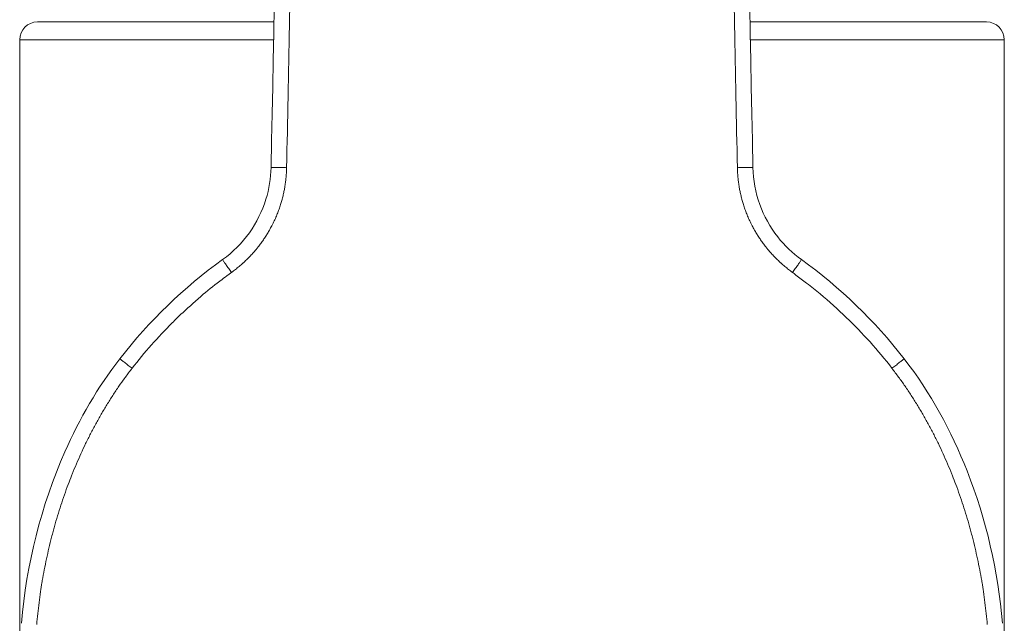
# Model space of a CAD drawing. Units: millimetres. Extents: x 180 to 510, y 493 to 810.
# Drawn here: x 348 to 392, y 543 to 570 of the extents above; entities that cross this region are included whole.
import ezdxf

# ---------------------------------------------------------------- set-up
doc = ezdxf.new("R2010")
doc.units = ezdxf.units.MM
doc.layers.add('Visible (ISO)', color=7, linetype='Continuous', lineweight=20)
doc.layers.add('Visible fina (ISO)', color=7, linetype='Continuous', lineweight=9)

msp = doc.modelspace()

# ---------------------------------------------------------------- linework, layer by layer
at = {"layer": 'Visible (ISO)'}
for p, q in [((359.604, 570.273), (349.04, 570.273)), ((391.44, 570.273), (380.876, 570.273)), ((348.24, 569.473), (348.24, 542.377)), ((392.24, 569.473), (392.24, 542.377))]:
    msp.add_line(p, q, dxfattribs=at)
for centre, start, end in [((349.04, 569.473), 90, 180), ((391.44, 569.473), 0, 90)]:
    msp.add_arc(centre, 0.8, start, end, dxfattribs=at)
for points in [[(359.473, 563.773), (359.73, 576.567), (359.987, 589.36), (360.245, 602.154)], [(380.234, 602.154), (380.492, 589.36), (380.749, 576.567), (381.007, 563.773)], [(352.718, 555.222), (354.02, 556.902), (355.58, 558.408), (357.305, 559.65)], [(383.175, 559.65), (384.899, 558.408), (386.459, 556.902), (387.761, 555.222)]]:
    msp.add_open_spline(points, degree=3, dxfattribs=at)
for points, knots in [([(357.305, 559.65), (357.764, 559.981), (358.174, 560.393), (358.826, 561.305), (359.079, 561.815), (359.385, 562.806), (359.463, 563.291), (359.473, 563.773)], [0, 0, 0, 0, 0.1698743, 0.1698743, 0.3363653, 0.3363653, 0.4810052, 0.4810052, 0.4810052, 0.4810052]), ([(381.006, 563.773), (381.018, 563.212), (381.123, 562.645), (381.5, 561.598), (381.774, 561.103), (382.416, 560.283), (382.777, 559.937), (383.175, 559.65)], [0, 0, 0, 0, 0.1684692, 0.1684692, 0.3339004, 0.3339004, 0.481011, 0.481011, 0.481011, 0.481011]), ([(348.317, 543.395), (348.543, 546.022), (349.195, 548.651), (350.912, 552.536), (351.731, 553.95), (352.718, 555.222)], [0, 0, 0, 0, 0.791052, 0.791052, 1.274185, 1.274185, 1.274185, 1.274185]), ([(387.762, 555.222), (388.937, 553.707), (389.874, 551.989), (391.43, 548.036), (391.963, 545.717), (392.163, 543.395)], [0, 0, 0, 0, 0.575389, 0.575389, 1.274582, 1.274582, 1.274582, 1.274582])]:
    msp.add_open_spline(points, degree=3, knots=knots, dxfattribs=at)
at = {"layer": 'Visible fina (ISO)'}
for p, q in [((359.587, 569.473), (348.24, 569.473)), ((392.24, 569.473), (380.892, 569.473)), ((357.669, 559.053), (357.705, 559.079))]:
    msp.add_line(p, q, dxfattribs=at)
for centre, major_axis, ratio, start_param, end_param in [((360.176, 563.759), (-0.703, 0.014), 0.000226, 0, 0.198996), ((360.176, 563.759), (-0.703, 0.014), 0.000226, 0.198996, 0.544358), ((360.176, 563.759), (0.703, -0.014), 0.000226, 3.685948, 4.041637), ((360.176, 563.759), (0.703, -0.014), 0.000226, 4.041638, 4.386005), ((360.176, 563.759), (0.703, -0.014), 0.000226, 4.386006, 4.701146), ((380.303, 563.759), (0.703, 0.014), 0.000226, 4.723628, 5.038772), ((380.303, 563.759), (0.703, 0.014), 0.000226, 5.038772, 5.383138), ((380.303, 563.759), (0.703, 0.014), 0.000226, 5.383138, 5.738827), ((380.303, 563.759), (0.703, 0.014), 0.000226, 5.738827, 6.084189), ((380.303, 563.759), (0.703, 0.014), 0.000226, 6.084189, 6.283185), ((357.716, 559.079), (-0.411, 0.571), 0.011791, 0, 0.232522), ((357.716, 559.079), (-0.411, 0.571), 0.011799, 0.232522, 0.567279), ((357.716, 559.079), (0.411, -0.571), 0.011802, 3.708871, 4.054965), ((357.716, 559.079), (0.411, -0.571), 0.011798, 4.054965, 4.392418), ((357.716, 559.079), (0.411, -0.571), 0.011789, 4.392418, 4.704002), ((382.764, 559.079), (0.411, 0.571), 0.011789, 4.720776, 5.032365), ((382.764, 559.079), (0.411, 0.571), 0.011798, 5.032365, 5.369824), ((382.764, 559.079), (0.411, 0.571), 0.011802, 5.369824, 5.715922), ((382.764, 559.079), (0.411, 0.571), 0.011799, 5.715923, 6.050683), ((382.764, 559.079), (0.411, 0.571), 0.011791, 6.050683, 6.283185), ((353.274, 554.791), (-0.556, 0.431), 0.012503, 0.000005, 0.248312), ((353.274, 554.791), (-0.556, 0.431), 0.012511, 0.248312, 0.578914), ((353.274, 554.791), (-0.556, 0.431), 0.012517, 0.578914, 0.919011), ((353.274, 554.791), (-0.556, 0.431), 0.012519, 0.919011, 1.249614), ((353.274, 554.791), (-0.556, 0.431), 0.012519, 1.249614, 1.554718), ((387.206, 554.791), (-0.556, -0.431), 0.012519, 1.586871, 1.891974), ((387.206, 554.791), (-0.556, -0.431), 0.012519, 1.891974, 2.222579), ((387.206, 554.791), (-0.556, -0.431), 0.012517, 2.222579, 2.562676), ((387.206, 554.791), (0.556, 0.431), 0.012511, 5.704269, 6.034872), ((387.206, 554.791), (0.556, 0.431), 0.012503, 6.034872, 6.28318)]:
    msp.add_ellipse(centre, major_axis=major_axis, ratio=ratio, start_param=start_param, end_param=end_param, dxfattribs=at)
for points, knots in [([(360.168, 563.759), (360.253, 567.981), (360.338, 572.204), (360.423, 576.426), (360.51, 580.738), (360.597, 585.05), (360.684, 589.363), (360.77, 593.626), (360.856, 597.89), (360.942, 602.154)], [0, 0, 0, 0, 2.080744, 2.080744, 2.080744, 4.205843, 4.205843, 4.205843, 6.307012, 6.307012, 6.307012, 6.307012]), ([(379.538, 602.154), (379.624, 597.89), (379.71, 593.626), (379.795, 589.363), (379.882, 585.05), (379.969, 580.738), (380.056, 576.426), (380.141, 572.204), (380.226, 567.981), (380.311, 563.759)], [0.000004, 0.000004, 0.000004, 0.000004, 1.279371, 1.279371, 1.279371, 2.573309, 2.573309, 2.573309, 3.840241, 3.840241, 3.840241, 3.840241]), ([(357.705, 559.079), (357.764, 559.122), (357.822, 559.165), (357.879, 559.209), (357.936, 559.253), (357.992, 559.298), (358.047, 559.345), (358.103, 559.391), (358.157, 559.438), (358.211, 559.487), (358.22, 559.495), (358.229, 559.503), (358.238, 559.511), (358.282, 559.552), (358.326, 559.593), (358.369, 559.634), (358.419, 559.683), (358.468, 559.732), (358.517, 559.783), (358.565, 559.833), (358.613, 559.884), (358.659, 559.936), (358.706, 559.988), (358.751, 560.041), (358.796, 560.094), (358.826, 560.13), (358.855, 560.166), (358.884, 560.203), (358.899, 560.221), (358.913, 560.239), (358.927, 560.257), (358.967, 560.309), (359.006, 560.361), (359.044, 560.413), (359.083, 560.466), (359.12, 560.519), (359.156, 560.573), (359.193, 560.627), (359.228, 560.681), (359.263, 560.736), (359.297, 560.791), (359.331, 560.847), (359.364, 560.903), (359.369, 560.911), (359.373, 560.919), (359.378, 560.927), (359.413, 560.988), (359.447, 561.05), (359.48, 561.112), (359.518, 561.183), (359.554, 561.254), (359.589, 561.326), (359.623, 561.398), (359.656, 561.471), (359.688, 561.545), (359.703, 561.579), (359.717, 561.613), (359.731, 561.647), (359.745, 561.681), (359.758, 561.714), (359.771, 561.748), (359.798, 561.816), (359.823, 561.885), (359.847, 561.955), (359.871, 562.024), (359.893, 562.093), (359.915, 562.164), (359.932, 562.221), (359.948, 562.278), (359.964, 562.335), (359.966, 562.342), (359.968, 562.349), (359.969, 562.356), (359.987, 562.42), (360.003, 562.485), (360.018, 562.55), (360.033, 562.615), (360.047, 562.68), (360.06, 562.745), (360.071, 562.804), (360.082, 562.863), (360.091, 562.922), (360.094, 562.939), (360.097, 562.955), (360.099, 562.972), (360.106, 563.015), (360.112, 563.058), (360.118, 563.101), (360.126, 563.16), (360.133, 563.22), (360.139, 563.279), (360.147, 563.359), (360.154, 563.439), (360.158, 563.519), (360.159, 563.527), (360.159, 563.536), (360.16, 563.544), (360.164, 563.616), (360.166, 563.687), (360.168, 563.759)], [0, 0, 0, 0, 0.0216505, 0.0216505, 0.0216505, 0.0433006, 0.0433006, 0.0433006, 0.06495, 0.06495, 0.06495, 0.06861, 0.06861, 0.06861, 0.0865985, 0.0865985, 0.0865985, 0.1075297, 0.1075297, 0.1075297, 0.1284601, 0.1284601, 0.1284601, 0.1493895, 0.1493895, 0.1493895, 0.1633597, 0.1633597, 0.1633597, 0.1703179, 0.1703179, 0.1703179, 0.1898075, 0.1898075, 0.1898075, 0.2092962, 0.2092962, 0.2092962, 0.2287839, 0.2287839, 0.2287839, 0.2482709, 0.2482709, 0.2482709, 0.2511279, 0.2511279, 0.2511279, 0.272257, 0.272257, 0.272257, 0.2962417, 0.2962417, 0.2962417, 0.3202254, 0.3202254, 0.3202254, 0.3313614, 0.3313614, 0.3313614, 0.3422123, 0.3422123, 0.3422123, 0.3641981, 0.3641981, 0.3641981, 0.3861831, 0.3861831, 0.3861831, 0.4040289, 0.4040289, 0.4040289, 0.4061738, 0.4061738, 0.4061738, 0.4261635, 0.4261635, 0.4261635, 0.4461526, 0.4461526, 0.4461526, 0.4641566, 0.4641566, 0.4641566, 0.4691298, 0.4691298, 0.4691298, 0.4821596, 0.4821596, 0.4821596, 0.5001621, 0.5001621, 0.5001621, 0.5241974, 0.5241974, 0.5241974, 0.5267053, 0.5267053, 0.5267053, 0.5482325, 0.5482325, 0.5482325, 0.5482325]), ([(380.311, 563.759), (380.313, 563.687), (380.316, 563.616), (380.32, 563.544), (380.32, 563.536), (380.32, 563.527), (380.321, 563.519), (380.326, 563.439), (380.332, 563.359), (380.34, 563.279), (380.346, 563.22), (380.354, 563.16), (380.361, 563.101), (380.367, 563.058), (380.373, 563.015), (380.38, 562.972), (380.383, 562.955), (380.385, 562.939), (380.388, 562.922), (380.398, 562.863), (380.408, 562.804), (380.42, 562.745), (380.433, 562.68), (380.447, 562.615), (380.462, 562.55), (380.477, 562.485), (380.493, 562.42), (380.51, 562.356), (380.512, 562.349), (380.514, 562.342), (380.515, 562.335), (380.531, 562.278), (380.547, 562.221), (380.565, 562.164), (380.586, 562.093), (380.609, 562.024), (380.633, 561.955), (380.657, 561.885), (380.682, 561.816), (380.708, 561.748), (380.721, 561.714), (380.735, 561.681), (380.748, 561.647), (380.762, 561.613), (380.777, 561.579), (380.791, 561.545), (380.823, 561.471), (380.856, 561.398), (380.891, 561.326), (380.925, 561.254), (380.961, 561.183), (380.999, 561.112), (381.032, 561.05), (381.066, 560.988), (381.101, 560.927), (381.106, 560.919), (381.111, 560.911), (381.116, 560.903), (381.148, 560.847), (381.182, 560.791), (381.217, 560.736), (381.251, 560.681), (381.287, 560.627), (381.323, 560.573), (381.36, 560.519), (381.397, 560.466), (381.435, 560.413), (381.473, 560.361), (381.512, 560.309), (381.552, 560.257), (381.566, 560.239), (381.58, 560.221), (381.595, 560.203), (381.624, 560.166), (381.653, 560.13), (381.683, 560.094), (381.728, 560.041), (381.773, 559.988), (381.82, 559.936), (381.867, 559.884), (381.914, 559.833), (381.962, 559.783), (382.011, 559.732), (382.06, 559.683), (382.11, 559.634), (382.153, 559.593), (382.197, 559.552), (382.241, 559.511), (382.25, 559.503), (382.259, 559.495), (382.268, 559.487), (382.322, 559.438), (382.377, 559.391), (382.432, 559.345), (382.487, 559.298), (382.543, 559.253), (382.6, 559.209), (382.658, 559.165), (382.716, 559.122), (382.774, 559.079)], [0, 0, 0, 0, 0.0215272, 0.0215272, 0.0215272, 0.0240351, 0.0240351, 0.0240351, 0.0480704, 0.0480704, 0.0480704, 0.066073, 0.066073, 0.066073, 0.0791027, 0.0791027, 0.0791027, 0.0840759, 0.0840759, 0.0840759, 0.1020799, 0.1020799, 0.1020799, 0.122069, 0.122069, 0.122069, 0.1420587, 0.1420587, 0.1420587, 0.1442036, 0.1442036, 0.1442036, 0.1620494, 0.1620494, 0.1620494, 0.1840345, 0.1840345, 0.1840345, 0.2060202, 0.2060202, 0.2060202, 0.2168711, 0.2168711, 0.2168711, 0.2280072, 0.2280072, 0.2280072, 0.2519908, 0.2519908, 0.2519908, 0.2759756, 0.2759756, 0.2759756, 0.2971047, 0.2971047, 0.2971047, 0.2999616, 0.2999616, 0.2999616, 0.3194486, 0.3194486, 0.3194486, 0.3389364, 0.3389364, 0.3389364, 0.358425, 0.358425, 0.358425, 0.3779147, 0.3779147, 0.3779147, 0.3848728, 0.3848728, 0.3848728, 0.398843, 0.398843, 0.398843, 0.4197724, 0.4197724, 0.4197724, 0.4407028, 0.4407028, 0.4407028, 0.461634, 0.461634, 0.461634, 0.4796226, 0.4796226, 0.4796226, 0.4832826, 0.4832826, 0.4832826, 0.5049319, 0.5049319, 0.5049319, 0.526582, 0.526582, 0.526582, 0.5482325, 0.5482325, 0.5482325, 0.5482325]), ([(355.05, 556.821), (355.125, 556.895), (355.2, 556.969), (355.275, 557.043), (355.356, 557.123), (355.442, 557.2), (355.526, 557.278), (355.827, 557.558), (356.131, 557.836), (356.446, 558.1), (356.719, 558.329), (357, 558.547), (357.284, 558.763), (357.375, 558.832), (357.467, 558.901), (357.559, 558.97), (357.596, 558.998), (357.633, 559.025), (357.669, 559.053)], [14.177452, 14.177452, 14.177452, 14.177452, 14.2090171, 14.2090171, 14.2090171, 14.243467, 14.243467, 14.243467, 14.3669391, 14.3669391, 14.3669391, 14.4738865, 14.4738865, 14.4738865, 14.5083444, 14.5083444, 14.5083444, 14.5221427, 14.5221427, 14.5221427, 14.5221427]), ([(382.774, 559.079), (382.821, 559.043), (382.868, 559.007), (382.915, 558.971), (382.92, 558.967), (382.925, 558.963), (382.93, 558.959)], [14.98016074, 14.98016074, 14.98016074, 14.98016074, 14.99789641, 14.99789641, 14.99789641, 14.99986702, 14.99986702, 14.99986702, 14.99986702]), ([(382.93, 558.959), (383.089, 558.837), (383.248, 558.716), (383.407, 558.595), (383.612, 558.437), (383.816, 558.278), (384.016, 558.114), (384.419, 557.783), (384.806, 557.431), (385.18, 557.067), (385.544, 556.712), (385.898, 556.346), (386.238, 555.968), (386.579, 555.588), (386.908, 555.196), (387.22, 554.791)], [14.999867, 14.999867, 14.999867, 14.999867, 15.0598249, 15.0598249, 15.0598249, 15.1373875, 15.1373875, 15.1373875, 15.2937517, 15.2937517, 15.2937517, 15.4462034, 15.4462034, 15.4462034, 15.5993219, 15.5993219, 15.5993219, 15.5993219]), ([(353.259, 554.791), (353.535, 555.15), (353.824, 555.499), (354.125, 555.836), (354.425, 556.172), (354.737, 556.497), (355.05, 556.821)], [13.9066284, 13.9066284, 13.9066284, 13.9066284, 14.0423242, 14.0423242, 14.0423242, 14.177452, 14.177452, 14.177452, 14.177452]), ([(352.923, 554.343), (352.936, 554.361), (352.949, 554.379), (352.962, 554.397), (353.059, 554.529), (353.159, 554.66), (353.259, 554.791)], [26.338045, 26.338045, 26.338045, 26.338045, 26.486566, 26.486566, 26.486566, 27.587094, 27.587094, 27.587094, 27.587094]), ([(387.22, 554.791), (387.32, 554.66), (387.42, 554.529), (387.517, 554.397), (387.615, 554.264), (387.71, 554.129), (387.804, 553.993), (387.897, 553.858), (387.989, 553.721), (388.079, 553.582), (388.169, 553.444), (388.257, 553.305), (388.343, 553.164), (388.43, 553.023), (388.514, 552.881), (388.597, 552.738), (388.639, 552.665), (388.681, 552.592), (388.722, 552.518), (388.762, 552.448), (388.801, 552.377), (388.839, 552.307), (388.918, 552.162), (388.995, 552.016), (389.071, 551.869), (389.146, 551.722), (389.22, 551.574), (389.292, 551.426), (389.364, 551.277), (389.434, 551.128), (389.502, 550.977), (389.571, 550.827), (389.637, 550.676), (389.702, 550.524), (389.767, 550.372), (389.83, 550.219), (389.892, 550.066), (389.901, 550.042), (389.911, 550.018), (389.921, 549.993), (389.972, 549.864), (390.022, 549.734), (390.071, 549.604), (390.129, 549.449), (390.185, 549.294), (390.24, 549.138), (390.294, 548.982), (390.347, 548.826), (390.399, 548.668), (390.45, 548.511), (390.499, 548.354), (390.547, 548.196), (390.595, 548.037), (390.641, 547.879), (390.686, 547.719), (390.706, 547.648), (390.725, 547.576), (390.745, 547.504), (390.768, 547.416), (390.792, 547.329), (390.814, 547.241), (390.855, 547.08), (390.895, 546.92), (390.933, 546.759), (390.971, 546.598), (391.007, 546.437), (391.041, 546.275), (391.076, 546.114), (391.108, 545.952), (391.14, 545.789), (391.171, 545.627), (391.2, 545.464), (391.228, 545.301), (391.233, 545.27), (391.239, 545.238), (391.244, 545.207), (391.266, 545.075), (391.287, 544.943), (391.306, 544.812), (391.331, 544.648), (391.353, 544.484), (391.374, 544.32), (391.396, 544.156), (391.415, 543.992), (391.433, 543.828), (391.45, 543.664), (391.465, 543.499), (391.48, 543.335)], [0, 0, 0, 0, 0.049416, 0.049416, 0.049416, 0.098866, 0.098866, 0.098866, 0.148346, 0.148346, 0.148346, 0.19785, 0.19785, 0.19785, 0.24737, 0.24737, 0.24737, 0.272706, 0.272706, 0.272706, 0.296894, 0.296894, 0.296894, 0.346418, 0.346418, 0.346418, 0.395947, 0.395947, 0.395947, 0.445484, 0.445484, 0.445484, 0.49503, 0.49503, 0.49503, 0.544584, 0.544584, 0.544584, 0.552431, 0.552431, 0.552431, 0.594145, 0.594145, 0.594145, 0.643712, 0.643712, 0.643712, 0.693286, 0.693286, 0.693286, 0.742866, 0.742866, 0.742866, 0.79245, 0.79245, 0.79245, 0.814767, 0.814767, 0.814767, 0.842036, 0.842036, 0.842036, 0.891622, 0.891622, 0.891622, 0.94121, 0.94121, 0.94121, 0.990798, 0.990798, 0.990798, 1.040387, 1.040387, 1.040387, 1.049977, 1.049977, 1.049977, 1.089976, 1.089976, 1.089976, 1.139562, 1.139562, 1.139562, 1.189142, 1.189142, 1.189142, 1.238712, 1.238712, 1.238712, 1.238712]), ([(348.999, 543.335), (349.014, 543.499), (349.029, 543.664), (349.047, 543.828), (349.064, 543.992), (349.084, 544.156), (349.105, 544.32), (349.126, 544.484), (349.149, 544.648), (349.173, 544.812), (349.193, 544.943), (349.214, 545.075), (349.235, 545.207), (349.241, 545.238), (349.246, 545.27), (349.251, 545.301), (349.279, 545.464), (349.309, 545.627), (349.34, 545.789), (349.371, 545.952), (349.404, 546.114), (349.438, 546.275), (349.473, 546.437), (349.509, 546.598), (349.547, 546.759), (349.584, 546.92), (349.624, 547.08), (349.665, 547.241), (349.688, 547.329), (349.711, 547.416), (349.734, 547.504), (349.754, 547.576), (349.774, 547.648), (349.794, 547.719), (349.838, 547.879), (349.884, 548.037), (349.932, 548.196), (349.98, 548.354), (350.03, 548.511), (350.081, 548.668), (350.132, 548.826), (350.185, 548.982), (350.24, 549.138), (350.294, 549.294), (350.35, 549.449), (350.408, 549.604), (350.457, 549.734), (350.507, 549.864), (350.559, 549.993), (350.568, 550.018), (350.578, 550.042), (350.588, 550.066), (350.649, 550.219), (350.712, 550.372), (350.777, 550.524), (350.842, 550.676), (350.909, 550.827), (350.977, 550.977), (351.045, 551.128), (351.116, 551.277), (351.187, 551.426), (351.259, 551.574), (351.333, 551.722), (351.408, 551.869), (351.484, 552.016), (351.561, 552.162), (351.64, 552.307), (351.679, 552.377), (351.718, 552.448), (351.757, 552.518), (351.799, 552.592), (351.84, 552.665), (351.883, 552.738), (351.965, 552.881), (352.05, 553.023), (352.136, 553.164), (352.222, 553.305), (352.31, 553.444), (352.4, 553.582), (352.49, 553.721), (352.582, 553.858), (352.676, 553.993), (352.757, 554.111), (352.839, 554.227), (352.923, 554.343)], [0.000026, 0.000026, 0.000026, 0.000026, 1.103985, 1.103985, 1.103985, 2.20817, 2.20817, 2.20817, 3.31249, 3.31249, 3.31249, 4.203291, 4.203291, 4.203291, 4.416871, 4.416871, 4.416871, 5.521253, 5.521253, 5.521253, 6.625622, 6.625622, 6.625622, 7.729971, 7.729971, 7.729971, 8.834301, 8.834301, 8.834301, 9.4416, 9.4416, 9.4416, 9.938615, 9.938615, 9.938615, 11.042889, 11.042889, 11.042889, 12.14707, 12.14707, 12.14707, 13.251122, 13.251122, 13.251122, 14.355025, 14.355025, 14.355025, 15.284014, 15.284014, 15.284014, 15.458782, 15.458782, 15.458782, 16.562391, 16.562391, 16.562391, 17.665814, 17.665814, 17.665814, 18.769039, 18.769039, 18.769039, 19.872093, 19.872093, 19.872093, 20.97504, 20.97504, 20.97504, 21.513722, 21.513722, 21.513722, 22.077975, 22.077975, 22.077975, 23.180816, 23.180816, 23.180816, 24.283318, 24.283318, 24.283318, 25.385282, 25.385282, 25.385282, 26.338045, 26.338045, 26.338045, 26.338045])]:
    msp.add_open_spline(points, degree=3, knots=knots, dxfattribs=at)

doc.saveas('drawing.dxf')
